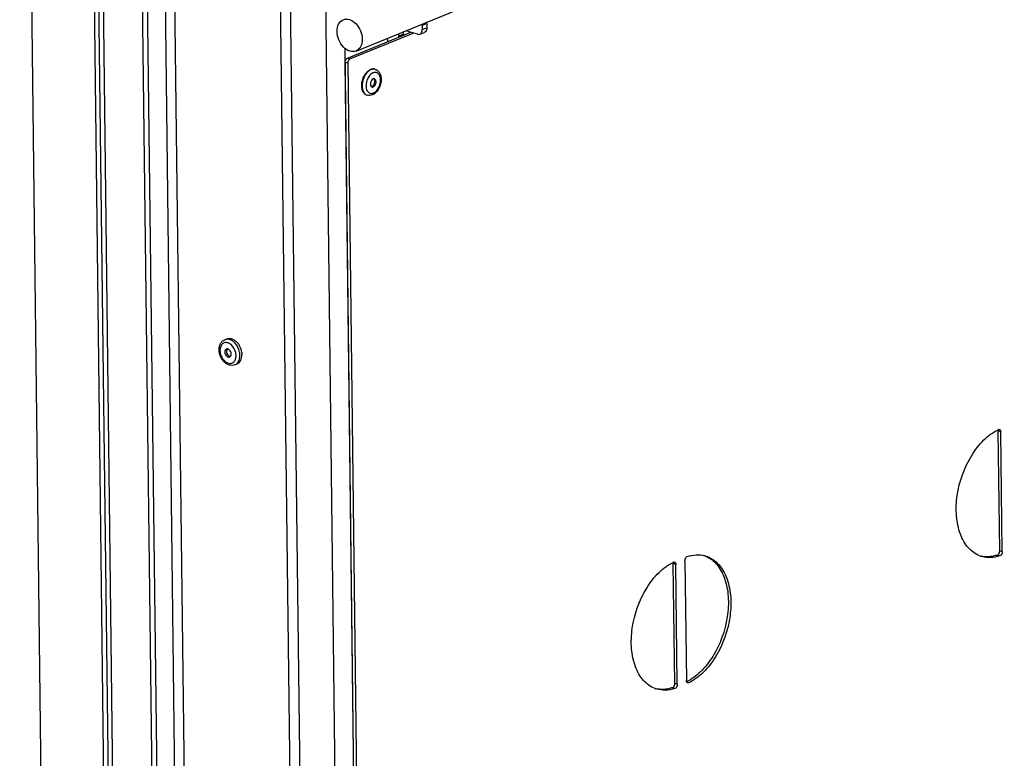
# Model space of a CAD drawing. Units: millimetres. Extents: x 0 to 7000, y 0 to 4950.
# Drawn here: x 6404 to 6695, y 678 to 896 of the extents above; entities that cross this region are included whole.
import ezdxf

# ---------------------------------------------------------------- set-up
doc = ezdxf.new("R2010")
doc.units = ezdxf.units.MM
doc.header["$LTSCALE"] = 385
for name, color, linetype in [('BLKNGL-4_0X12-AL-ST-ELVZTEKEN', 7, 'CONTINUOUS'), ('DIEPTEKADER-070133TEKEN', 7, 'CONTINUOUS'), ('DIN7337A-4_0X7_0-AL-ST-ELVTEKEN', 7, 'CONTINUOUS'), ('P012A07000058TEKEN', 7, 'CONTINUOUS'), ('P014A07000000TEKEN', 7, 'CONTINUOUS'), ('P043A00000058TEKEN', 7, 'CONTINUOUS'), ('P313A07000058TEKEN', 7, 'CONTINUOUS'), ('P420I07000000TEKEN', 7, 'CONTINUOUS')]:
    doc.layers.add(name, color=color, linetype=linetype)

msp = doc.modelspace()

# ---------------------------------------------------------------- linework, layer by layer
at = {"layer": 'BLKNGL-4_0X12-AL-ST-ELVZTEKEN', "color": 5, "linetype": 'Continuous'}
for p, q in [((6464.586, 801.728), (6465.188, 801.974)), ((6467.609, 794.321), (6468.211, 794.567))]:
    msp.add_line(p, q, dxfattribs=at)
for centre, radius, start, end in [((6464.332, 797.732), 3.311, 50.31458, 51.19017), ((6464.802, 797.785), 4.67, 43.9821, 44.24069), ((6466.462, 798.173), 1.344, 142.80362, 261.59494), ((6465.975, 798.543), 0.733, 141.20529, 142.81064), ((6463.946, 797.146), 5.742, 13.5147, 31.35083), ((6464.218, 797.215), 5.461, 9.23486, 13.48058), ((6464.409, 797.247), 5.267, 7.26232, 9.22371), ((6464.99, 797.289), 4.684, 0.41419, 0.69481), ((6466.373, 797.574), 0.738, 261.59018, 262.98044), ((6464.632, 796.998), 3.309, 353.19651, 354.13459)]:
    msp.add_arc(centre, radius, start, end, dxfattribs=at)
for points, knots in [([(6462.918, 798.755), (6462.915, 799.076), (6462.973, 799.706), (6463.286, 800.582), (6463.825, 801.299), (6464.322, 801.621), (6464.586, 801.728)], [0, 0, 0, 0, 0.2672146, 0.5204892, 0.7629358, 1, 1, 1, 1]), ([(6466.407, 800.312), (6466.234, 800.451), (6465.875, 800.685), (6465.289, 800.884), (6464.709, 800.9), (6464.177, 800.721), (6463.734, 800.362), (6463.41, 799.853), (6463.217, 799.231), (6463.181, 798.78), (6463.184, 798.546)], [0, 0, 0, 0, 0.1370152, 0.2621858, 0.3776028, 0.4884147, 0.6014842, 0.7228094, 0.8556012, 1, 1, 1, 1]), ([(6466.715, 801.461), (6466.382, 801.66), (6465.833, 801.874), (6465.089, 801.881), (6464.745, 801.793), (6464.586, 801.728)], [0, 0, 0, 0, 0.5265235, 0.7673869, 1, 1, 1, 1]), ([(6465.188, 801.974), (6465.347, 802.039), (6465.69, 802.127), (6466.434, 802.119), (6466.981, 801.906), (6467.315, 801.708)], [0, 0, 0, 0, 0.2326421, 0.4735187, 1, 1, 1, 1]), ([(6467.942, 797.067), (6467.939, 797.369), (6467.784, 798.561), (6467.138, 799.706), (6466.446, 800.28)], [0, 0, 0, 0, 0.2510814, 1, 1, 1, 1]), ([(6467.546, 800.798), (6467.482, 800.864), (6467.227, 801.11), (6466.941, 801.327), (6466.715, 801.461)], [0, 0, 0, 0, 0.259061, 1, 1, 1, 1]), ([(6467.315, 801.708), (6467.389, 801.664), (6467.688, 801.471), (6467.959, 801.237), (6468.147, 801.043)], [0, 0, 0, 0, 0.2411103, 1, 1, 1, 1]), ([(6469.072, 797.101), (6469.068, 797.435), (6468.91, 798.78), (6468.254, 800.07), (6467.546, 800.798)], [0, 0, 0, 0, 0.2480025, 1, 1, 1, 1]), ([(6468.162, 801.028), (6468.226, 800.962), (6468.479, 800.683), (6468.701, 800.376), (6468.849, 800.134)], [0, 0, 0, 0, 0.2446158, 1, 1, 1, 1]), ([(6467.609, 794.321), (6467.353, 794.217), (6466.793, 794.099), (6465.933, 794.216), (6465.118, 794.591), (6464.129, 795.387), (6463.221, 796.782), (6462.926, 798.097), (6462.918, 798.755)], [0, 0, 0, 0, 0.1117044, 0.2257837, 0.3446677, 0.4698631, 0.7344954, 1, 1, 1, 1]), ([(6463.184, 798.546), (6463.188, 798.162), (6463.316, 797.381), (6463.788, 796.311), (6464.491, 795.429), (6465.342, 794.844), (6466.132, 794.683), (6466.7, 794.797), (6467.211, 795.055), (6467.715, 795.664), (6467.879, 796.278), (6467.918, 796.606)], [0, 0, 0, 0, 0.1428761, 0.2897967, 0.430425, 0.5567074, 0.6668506, 0.7183845, 0.769537, 0.8770689, 1, 1, 1, 1]), ([(6465.091, 798.964), (6465.02, 798.935), (6464.884, 798.846), (6464.679, 798.562), (6464.631, 798.282), (6464.633, 798.095)], [0, 0, 0, 0, 0.2215895, 0.4581721, 1, 1, 1, 1]), ([(6464.633, 798.095), (6464.636, 797.884), (6464.73, 797.461), (6465.014, 797.01), (6465.319, 796.751), (6465.561, 796.631), (6465.807, 796.59), (6465.965, 796.621), (6466.035, 796.649)], [0, 0, 0, 0, 0.2762771, 0.5522296, 0.6794257, 0.7955108, 0.9010517, 1, 1, 1, 1]), ([(6466.492, 797.518), (6466.49, 797.729), (6466.396, 798.152), (6466.112, 798.603), (6465.807, 798.862), (6465.565, 798.982), (6465.319, 799.023), (6465.161, 798.993), (6465.091, 798.964)], [0, 0, 0, 0, 0.2762771, 0.5522296, 0.6794257, 0.7955108, 0.9010517, 1, 1, 1, 1]), ([(6466.035, 796.649), (6466.106, 796.678), (6466.242, 796.768), (6466.447, 797.051), (6466.495, 797.331), (6466.492, 797.518)], [0, 0, 0, 0, 0.2215895, 0.4581721, 1, 1, 1, 1]), ([(6469.634, 797.913), (6469.64, 797.866), (6469.661, 797.677), (6469.672, 797.488), (6469.674, 797.346)], [0, 0, 0, 0, 0.2531836, 1, 1, 1, 1]), ([(6469.647, 796.8), (6469.652, 796.842), (6469.669, 797.016), (6469.675, 797.191), (6469.674, 797.323)], [0, 0, 0, 0, 0.2461834, 1, 1, 1, 1]), ([(6467.609, 794.321), (6467.835, 794.414), (6468.269, 794.7), (6468.741, 795.354), (6469.023, 796.18), (6469.076, 796.786), (6469.072, 797.101)], [0, 0, 0, 0, 0.2206789, 0.4562837, 0.7156764, 1, 1, 1, 1]), ([(6467.924, 796.66), (6467.928, 796.694), (6467.94, 796.829), (6467.944, 796.965), (6467.942, 797.067)], [0, 0, 0, 0, 0.2463656, 1, 1, 1, 1]), ([(6468.211, 794.567), (6468.405, 794.646), (6468.777, 794.877), (6469.214, 795.394), (6469.517, 796.052), (6469.619, 796.542), (6469.647, 796.8)], [0, 0, 0, 0, 0.2259692, 0.4635109, 0.7205706, 1, 1, 1, 1])]:
    msp.add_open_spline(points, degree=3, knots=knots, dxfattribs=at)
at = {"layer": 'DIEPTEKADER-070133TEKEN', "color": 5, "linetype": 'Continuous'}
msp.add_line((6412.085, 530.068), (6404, 1196.874), dxfattribs=at)
at = {"layer": 'DIN7337A-4_0X7_0-AL-ST-ELVTEKEN', "color": 5, "linetype": 'Continuous'}
for p, q in [((6509.071, 881.615), (6508.922, 881.661)), ((6506.696, 873.976), (6506.548, 874.022))]:
    msp.add_line(p, q, dxfattribs=at)
for centre, radius, start, end in [((6508.602, 880.107), 1.579, 72.74, 78.32818), ((6509.296, 878.553), 2.217, 117.71865, 119.70526), ((6509.215, 878.712), 2.039, 112.25824, 117.76697), ((6509.986, 876.804), 4.926, 182.67752, 183.56556), ((6507.131, 878.029), 1.812, 321.16972, 4.30405), ((6507.166, 875.486), 1.581, 247.10423, 252.72973), ((6508.611, 876.367), 2.21, 205.96397, 207.80219), ((6508.518, 876.318), 2.105, 207.79819, 210.1605)]:
    msp.add_arc(centre, radius, start, end, dxfattribs=at)
for points, knots in [([(6508.922, 881.661), (6508.73, 881.721), (6508.303, 881.766), (6507.89, 881.659), (6507.69, 881.577)], [0, 0, 0, 0, 0.481092, 1, 1, 1, 1]), ([(6508.921, 881.654), (6508.748, 881.69), (6508.374, 881.702), (6508.015, 881.603), (6507.838, 881.531)], [0, 0, 0, 0, 0.4818442, 1, 1, 1, 1]), ([(6509.071, 881.615), (6509.232, 881.565), (6509.545, 881.423), (6510.092, 880.993), (6510.59, 880.215), (6510.85, 879.095), (6510.817, 877.878), (6510.508, 876.658), (6509.809, 875.233), (6508.915, 874.349), (6508.222, 874.066)], [0, 0, 0, 0, 0.055229, 0.1108965, 0.2253135, 0.3485781, 0.4813992, 0.6194361, 0.7557309, 1, 1, 1, 1]), ([(6505.2, 878.064), (6505.247, 878.279), (6505.474, 879.106), (6505.869, 879.891), (6506.254, 880.399)], [0, 0, 0, 0, 0.2559409, 1, 1, 1, 1]), ([(6506.731, 880.74), (6506.428, 880.42), (6505.899, 879.663), (6505.558, 878.808), (6505.432, 878.355)], [0, 0, 0, 0, 0.4834731, 1, 1, 1, 1]), ([(6506.254, 880.399), (6506.284, 880.438), (6506.402, 880.588), (6506.528, 880.732), (6506.628, 880.833)], [0, 0, 0, 0, 0.2552604, 1, 1, 1, 1]), ([(6507.05, 879.298), (6506.816, 878.913), (6506.463, 878.079), (6506.334, 877.182), (6506.339, 876.738)], [0, 0, 0, 0, 0.5031307, 1, 1, 1, 1]), ([(6506.628, 880.833), (6506.709, 880.916), (6507.025, 881.214), (6507.396, 881.457), (6507.69, 881.577)], [0, 0, 0, 0, 0.2684101, 1, 1, 1, 1]), ([(6507.838, 881.531), (6507.74, 881.491), (6507.33, 881.291), (6506.972, 880.994), (6506.731, 880.74)], [0, 0, 0, 0, 0.232149, 1, 1, 1, 1]), ([(6507.576, 879.987), (6507.528, 879.936), (6507.333, 879.722), (6507.164, 879.485), (6507.05, 879.298)], [0, 0, 0, 0, 0.2412648, 1, 1, 1, 1]), ([(6508.197, 880.479), (6508.142, 880.448), (6507.918, 880.307), (6507.716, 880.132), (6507.576, 879.987)], [0, 0, 0, 0, 0.2375243, 1, 1, 1, 1]), ([(6508.464, 878.778), (6508.251, 878.691), (6507.977, 878.408), (6507.754, 877.958), (6507.65, 877.563), (6507.631, 877.174), (6507.701, 876.826), (6507.857, 876.553), (6508.023, 876.443), (6508.107, 876.417)], [0, 0, 0, 0, 0.244115, 0.3878294, 0.5343129, 0.6739515, 0.7989176, 0.9060161, 1, 1, 1, 1]), ([(6508.515, 874.622), (6508.82, 874.747), (6509.414, 875.185), (6510.075, 876.117), (6510.515, 877.254), (6510.671, 878.439), (6510.539, 879.379), (6510.26, 879.993), (6509.987, 880.347), (6509.651, 880.597), (6509.264, 880.727), (6508.848, 880.73), (6508.576, 880.654), (6508.442, 880.599)], [0, 0, 0, 0, 0.1199415, 0.2599943, 0.4106071, 0.5582434, 0.6904228, 0.7487082, 0.8018049, 0.8510418, 0.8987109, 0.9475618, 1, 1, 1, 1]), ([(6508.849, 878.804), (6508.789, 878.823), (6508.656, 878.837), (6508.527, 878.804), (6508.464, 878.778)], [0, 0, 0, 0, 0.4810678, 1, 1, 1, 1]), ([(6508.493, 876.443), (6508.705, 876.53), (6508.979, 876.813), (6509.203, 877.263), (6509.307, 877.658), (6509.325, 878.048), (6509.256, 878.395), (6509.1, 878.668), (6508.934, 878.778), (6508.849, 878.804)], [0, 0, 0, 0, 0.244115, 0.3878294, 0.5343129, 0.6739515, 0.7989176, 0.9060161, 1, 1, 1, 1]), ([(6508.821, 878.609), (6508.814, 878.622), (6508.787, 878.673), (6508.753, 878.72), (6508.725, 878.753)], [0, 0, 0, 0, 0.2588603, 1, 1, 1, 1]), ([(6505.066, 876.574), (6505.06, 876.695), (6505.055, 877.195), (6505.119, 877.695), (6505.2, 878.064)], [0, 0, 0, 0, 0.2424041, 1, 1, 1, 1]), ([(6505.23, 875.562), (6505.208, 875.635), (6505.128, 875.942), (6505.085, 876.258), (6505.07, 876.498)], [0, 0, 0, 0, 0.2400398, 1, 1, 1, 1]), ([(6505.432, 878.355), (6505.394, 878.218), (6505.263, 877.677), (6505.204, 877.118), (6505.209, 876.704)], [0, 0, 0, 0, 0.2558335, 1, 1, 1, 1]), ([(6505.209, 876.704), (6505.21, 876.632), (6505.219, 876.354), (6505.252, 876.076), (6505.292, 875.873)], [0, 0, 0, 0, 0.2575014, 1, 1, 1, 1]), ([(6505.292, 875.873), (6505.302, 875.818), (6505.348, 875.607), (6505.411, 875.4), (6505.47, 875.251)], [0, 0, 0, 0, 0.2582004, 1, 1, 1, 1]), ([(6506.339, 876.738), (6506.34, 876.688), (6506.345, 876.495), (6506.365, 876.302), (6506.389, 876.16)], [0, 0, 0, 0, 0.256305, 1, 1, 1, 1]), ([(6506.389, 876.16), (6506.401, 876.091), (6506.453, 875.831), (6506.538, 875.576), (6506.624, 875.4)], [0, 0, 0, 0, 0.2630667, 1, 1, 1, 1]), ([(6508.121, 876.559), (6508.106, 876.553), (6508.047, 876.531), (6507.985, 876.517), (6507.939, 876.513)], [0, 0, 0, 0, 0.2591094, 1, 1, 1, 1]), ([(6508.107, 876.417), (6508.167, 876.398), (6508.301, 876.384), (6508.43, 876.418), (6508.493, 876.443)], [0, 0, 0, 0, 0.4810678, 1, 1, 1, 1]), ([(6508.204, 876.599), (6508.235, 876.615), (6508.362, 876.696), (6508.47, 876.803), (6508.543, 876.893)], [0, 0, 0, 0, 0.2330551, 1, 1, 1, 1]), ([(6508.938, 878.165), (6508.935, 878.206), (6508.917, 878.359), (6508.873, 878.509), (6508.821, 878.609)], [0, 0, 0, 0, 0.2681902, 1, 1, 1, 1]), ([(6506.548, 874.022), (6506.397, 874.069), (6506.1, 874.214), (6505.724, 874.56), (6505.424, 875.019), (6505.286, 875.373), (6505.23, 875.562)], [0, 0, 0, 0, 0.225343, 0.4621589, 0.7189548, 1, 1, 1, 1]), ([(6505.47, 875.251), (6505.577, 874.976), (6505.853, 874.48), (6506.311, 874.13), (6506.551, 874.029)], [0, 0, 0, 0, 0.5312955, 1, 1, 1, 1]), ([(6508.222, 874.066), (6507.98, 873.968), (6507.468, 873.84), (6506.941, 873.9), (6506.696, 873.976)], [0, 0, 0, 0, 0.5050251, 1, 1, 1, 1]), ([(6506.698, 875.26), (6506.791, 875.1), (6507.013, 874.814), (6507.472, 874.536), (6508, 874.466), (6508.347, 874.554), (6508.515, 874.622)], [0, 0, 0, 0, 0.2628252, 0.5036251, 0.7423741, 1, 1, 1, 1])]:
    msp.add_open_spline(points, degree=3, knots=knots, dxfattribs=at)
for points in [[(6508.725, 878.753), (6508.702, 878.78), (6508.676, 878.805), (6508.648, 878.828)], [(6508.121, 876.559), (6508.149, 876.57), (6508.177, 876.584), (6508.204, 876.599)]]:
    msp.add_open_spline(points, degree=3, dxfattribs=at)
at = {"layer": 'P012A07000058TEKEN', "color": 5, "linetype": 'Continuous'}
for p, q in [((6454.323, 536.027), (6446.286, 1198.838)), ((6436.623, 1197.293), (6444.663, 534.223)), ((6438.11, 1196.831), (6446.15, 533.761)), ((6451.499, 535.943), (6443.475, 1197.69)), ((6477.513, 1189.392), (6485.553, 526.322))]:
    msp.add_line(p, q, dxfattribs=at)
at = {"layer": 'P014A07000000TEKEN', "color": 5, "linetype": 'Continuous'}
for p, q in [((6479.525, 1267.85), (6488.682, 512.692)), ((6489.935, 1264.615), (6497.474, 642.877)), ((6522.958, 894.629), (6524.295, 895.175)), ((6522.958, 894.629), (6522.973, 893.386)), ((6522.973, 893.386), (6524.31, 893.932)), ((6524.295, 895.175), (6524.31, 893.932)), ((6515.951, 892.159), (6515.96, 891.379)), ((6517.297, 891.925), (6515.96, 891.379)), ((6515.96, 891.379), (6515.963, 891.119)), ((6517.288, 892.705), (6517.297, 891.925)), ((6521.509, 891.981), (6518.105, 893.038)), ((6522.242, 891.997), (6523.579, 892.542)), ((6503.123, 643.044), (6500.155, 887.774))]:
    msp.add_line(p, q, dxfattribs=at)
for points in [[(6522.869, 892.707), (6522.945, 892.923), (6522.976, 893.157), (6522.973, 893.386)], [(6524.31, 893.932), (6524.316, 893.513), (6524.193, 893.037), (6523.891, 892.747)], [(6512.934, 889.849), (6512.78, 890.14), (6512.679, 890.46), (6512.618, 890.783)], [(6521.509, 891.981), (6521.742, 891.908), (6522.016, 891.904), (6522.242, 891.997)], [(6522.242, 891.997), (6522.534, 892.116), (6522.764, 892.409), (6522.869, 892.707)]]:
    msp.add_open_spline(points, degree=3, dxfattribs=at)
for points, knots in [([(6522.958, 894.629), (6522.958, 894.687), (6522.949, 894.809), (6522.93, 894.929), (6522.916, 894.992)], [0, 0, 0, 0, 0.4752548, 1, 1, 1, 1]), ([(6524.203, 895.55), (6524.198, 895.522), (6524.179, 895.464), (6524.147, 895.413), (6524.128, 895.388)], [0, 0, 0, 0, 0.476649, 1, 1, 1, 1]), ([(6516.288, 891.247), (6516.238, 891.273), (6516.131, 891.322), (6516.019, 891.361), (6515.96, 891.379)], [0, 0, 0, 0, 0.4739639, 1, 1, 1, 1]), ([(6517.646, 891.801), (6517.59, 891.824), (6517.475, 891.867), (6517.358, 891.906), (6517.297, 891.925)], [0, 0, 0, 0, 0.4883338, 1, 1, 1, 1]), ([(6523.891, 892.747), (6523.845, 892.703), (6523.747, 892.624), (6523.636, 892.566), (6523.579, 892.542)], [0, 0, 0, 0, 0.504547, 1, 1, 1, 1])]:
    msp.add_open_spline(points, degree=3, knots=knots, dxfattribs=at)
at = {"layer": 'P043A00000058TEKEN', "color": 5, "linetype": 'Continuous'}
msp.add_line((6503.384, 887.031), (6891.145, 1045.268), dxfattribs=at)
for points, knots in [([(6497.777, 892.816), (6497.768, 893.563), (6497.986, 894.977), (6499.03, 896.055), (6499.606, 896.29)], [0, 0, 0, 0, 0.5457172, 1, 1, 1, 1]), ([(6499.606, 896.29), (6500.176, 896.523), (6501.661, 896.485), (6503.504, 895.138), (6504.825, 893.047), (6505.202, 891.351), (6505.213, 890.505)], [0, 0, 0, 0, 0.2023611, 0.445021, 0.7223451, 1, 1, 1, 1]), ([(6503.384, 887.031), (6502.813, 886.798), (6501.328, 886.835), (6499.485, 888.183), (6498.165, 890.273), (6497.787, 891.97), (6497.777, 892.816)], [0, 0, 0, 0, 0.2023611, 0.445021, 0.7223451, 1, 1, 1, 1]), ([(6505.213, 890.505), (6505.222, 889.758), (6505.003, 888.344), (6503.96, 887.266), (6503.384, 887.031)], [0, 0, 0, 0, 0.5457172, 1, 1, 1, 1])]:
    msp.add_open_spline(points, degree=3, knots=knots, dxfattribs=at)
at = {"layer": 'P313A07000058TEKEN', "color": 5, "linetype": 'Continuous'}
for p, q in [((6500.861, 884.956), (6519.559, 892.587)), ((6501.605, 884.725), (6520.303, 892.356)), ((6500.861, 884.956), (6501.605, 884.725)), ((6500.204, 883.75), (6500.947, 883.519)), ((6503.012, 652.142), (6500.204, 883.75)), ((6500.947, 883.519), (6503.756, 651.911)), ((6693.918, 774.536), (6693.174, 774.767)), ((6693.604, 739.328), (6693.174, 774.767)), ((6694.347, 739.097), (6693.918, 774.536)), ((6694.347, 739.097), (6693.604, 739.328)), ((6600.571, 736.443), (6601, 701.004)), ((6693.655, 737.877), (6692.911, 738.108)), ((6597.897, 735.352), (6597.153, 735.583)), ((6597.583, 700.144), (6597.153, 735.583)), ((6598.326, 699.913), (6597.897, 735.352)), ((6597.634, 698.693), (6596.89, 698.924)), ((6598.326, 699.913), (6597.583, 700.144)), ((6601.716, 700.359), (6601.113, 700.546))]:
    msp.add_line(p, q, dxfattribs=at)
for centre, radius, start, end in [((6698.847, 763.474), 12.997, 115.7406, 116.21427), ((6692.341, 774.83), 0.825, 17.57036, 21.40307), ((6603.625, 730.493), 7.918, 67.12409, 69.38508), ((6604.382, 730.296), 7.881, 72.73761, 75.05105), ((6689.799, 745.498), 7.906, 255.05223, 257.85542), ((6690.537, 745.245), 7.883, 249.38618, 252.73628), ((6689.804, 745.525), 7.932, 257.85457, 258.34657), ((6602.826, 724.29), 12.997, 115.7406, 116.21427), ((6596.32, 735.646), 0.825, 17.57036, 21.40307), ((6593.778, 706.314), 7.906, 255.05223, 257.85542), ((6594.516, 706.061), 7.883, 249.38618, 252.73628), ((6593.783, 706.341), 7.932, 257.85457, 258.34657), ((6601.834, 700.941), 0.825, 197.57036, 201.40307)]:
    msp.add_arc(centre, radius, start, end, dxfattribs=at)
for points, knots in [([(6500.204, 883.75), (6500.202, 883.877), (6500.261, 884.338), (6500.543, 884.827), (6500.861, 884.956)], [0, 0, 0, 0, 0.2701612, 1, 1, 1, 1]), ([(6501.605, 884.725), (6501.509, 884.686), (6501.121, 884.398), (6500.943, 883.887), (6500.947, 883.519)], [0, 0, 0, 0, 0.2185317, 1, 1, 1, 1]), ([(6687.761, 737.867), (6686.473, 738.352), (6683.985, 740.171), (6681.653, 744.443), (6680.596, 749.821), (6680.95, 757.905), (6683.774, 765.868), (6688.601, 772.126), (6691.572, 774.379), (6693.106, 775.134)], [0, 0, 0, 0, 0.093952, 0.2011135, 0.325378, 0.4636707, 0.7504819, 0.8832711, 1, 1, 1, 1]), ([(6693.546, 775.218), (6693.601, 775.201), (6693.842, 775.059), (6693.915, 774.748), (6693.918, 774.536)], [0, 0, 0, 0, 0.2143443, 1, 1, 1, 1]), ([(6692.911, 738.108), (6693.01, 738.141), (6693.421, 738.421), (6693.608, 738.949), (6693.604, 739.328)], [0, 0, 0, 0, 0.215678, 1, 1, 1, 1]), ([(6694.347, 739.097), (6694.349, 738.966), (6694.288, 738.496), (6693.987, 737.988), (6693.655, 737.877)], [0, 0, 0, 0, 0.2730975, 1, 1, 1, 1]), ([(6600.571, 736.443), (6600.569, 736.575), (6600.631, 737.045), (6600.932, 737.552), (6601.263, 737.663)], [0, 0, 0, 0, 0.2730975, 1, 1, 1, 1]), ([(6606.703, 737.789), (6607.968, 737.255), (6610.381, 735.354), (6612.612, 731.046), (6613.592, 725.673), (6613.167, 717.654), (6610.329, 709.784), (6605.529, 703.607), (6602.587, 701.384), (6601.069, 700.637)], [0, 0, 0, 0, 0.0943412, 0.2022596, 0.3270602, 0.4654477, 0.7514375, 0.8836686, 1, 1, 1, 1]), ([(6601.263, 737.663), (6602.112, 737.947), (6603.839, 738.302), (6605.601, 738.128), (6606.415, 737.911)], [0, 0, 0, 0, 0.5152097, 1, 1, 1, 1]), ([(6606.721, 737.823), (6608.045, 737.411), (6610.65, 735.713), (6613.137, 731.48), (6614.303, 726.075), (6614.038, 717.875), (6611.208, 709.762), (6606.308, 703.393), (6603.278, 701.112), (6601.716, 700.359)], [0, 0, 0, 0, 0.0935313, 0.1996964, 0.323303, 0.4615843, 0.749609, 0.8830135, 1, 1, 1, 1]), ([(6693.655, 737.877), (6692.754, 737.576), (6690.917, 737.212), (6689.05, 737.452), (6688.197, 737.717)], [0, 0, 0, 0, 0.5153969, 1, 1, 1, 1]), ([(6692.911, 738.108), (6692.516, 737.976), (6690.988, 737.557), (6689.345, 737.52), (6688.202, 737.756)], [0, 0, 0, 0, 0.2632561, 1, 1, 1, 1]), ([(6591.74, 698.683), (6590.452, 699.167), (6587.964, 700.987), (6585.631, 705.259), (6584.575, 710.637), (6584.929, 718.721), (6587.753, 726.683), (6592.58, 732.942), (6595.551, 735.195), (6597.085, 735.95)], [0, 0, 0, 0, 0.093952, 0.2011135, 0.325378, 0.4636707, 0.7504819, 0.8832711, 1, 1, 1, 1]), ([(6597.525, 736.034), (6597.58, 736.017), (6597.821, 735.875), (6597.894, 735.564), (6597.897, 735.352)], [0, 0, 0, 0, 0.2143443, 1, 1, 1, 1]), ([(6597.634, 698.693), (6596.733, 698.392), (6594.896, 698.028), (6593.029, 698.268), (6592.176, 698.533)], [0, 0, 0, 0, 0.5153969, 1, 1, 1, 1]), ([(6596.89, 698.924), (6596.495, 698.792), (6594.967, 698.373), (6593.324, 698.336), (6592.181, 698.572)], [0, 0, 0, 0, 0.2632561, 1, 1, 1, 1]), ([(6596.89, 698.924), (6596.989, 698.957), (6597.4, 699.236), (6597.587, 699.765), (6597.583, 700.144)], [0, 0, 0, 0, 0.215678, 1, 1, 1, 1]), ([(6598.326, 699.913), (6598.328, 699.782), (6598.266, 699.312), (6597.965, 698.804), (6597.634, 698.693)], [0, 0, 0, 0, 0.2730975, 1, 1, 1, 1])]:
    msp.add_open_spline(points, degree=3, knots=knots, dxfattribs=at)
for points in [[(6693.174, 774.767), (6693.173, 774.872), (6693.159, 774.979), (6693.127, 775.079)], [(6693.203, 775.182), (6693.306, 775.231), (6693.436, 775.252), (6693.546, 775.218)], [(6597.153, 735.583), (6597.152, 735.688), (6597.138, 735.795), (6597.106, 735.895)], [(6597.181, 735.997), (6597.285, 736.047), (6597.415, 736.068), (6597.525, 736.034)], [(6601.048, 700.692), (6601.016, 700.792), (6601.002, 700.899), (6601, 701.004)], [(6601.102, 700.562), (6601.088, 700.587), (6601.076, 700.613), (6601.066, 700.64)], [(6601.372, 700.322), (6601.257, 700.358), (6601.159, 700.456), (6601.102, 700.562)], [(6601.716, 700.359), (6601.612, 700.309), (6601.482, 700.288), (6601.372, 700.322)]]:
    msp.add_open_spline(points, degree=3, dxfattribs=at)
at = {"layer": 'P420I07000000TEKEN', "color": 5, "linetype": 'Continuous'}
for p, q in [((6430.618, 528.961), (6422.589, 1191.097)), ((6431.955, 529.506), (6423.929, 1191.408)), ((6425.456, 1164.945), (6432.802, 559.077))]:
    msp.add_line(p, q, dxfattribs=at)

doc.saveas('drawing.dxf')
